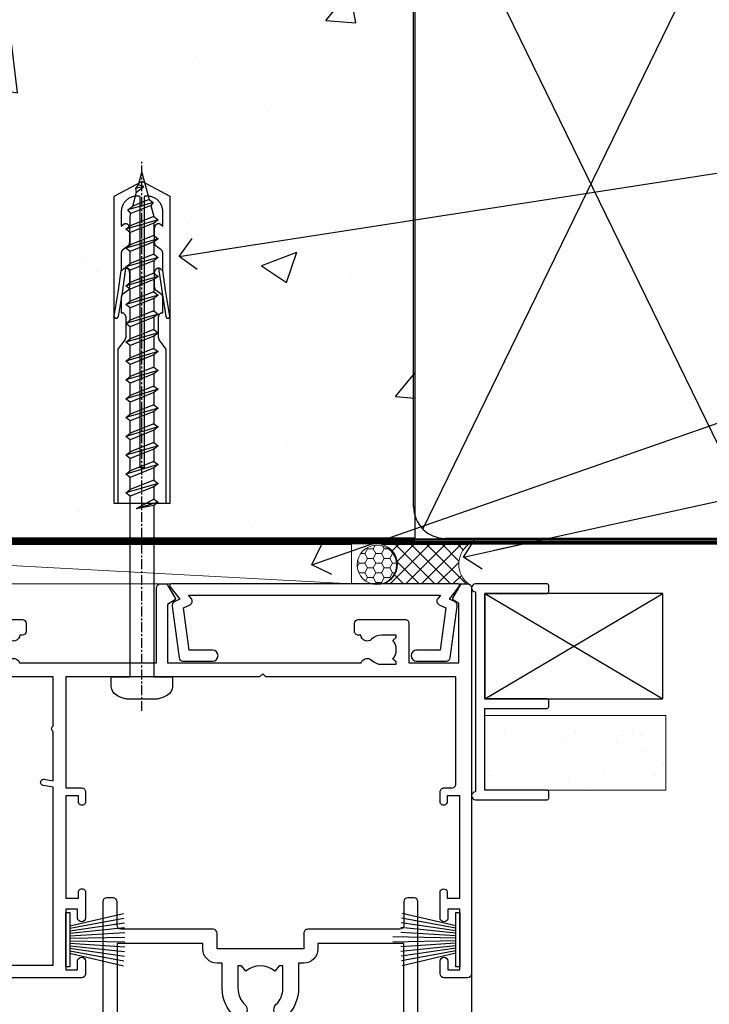
# Model space of a CAD drawing. Units: millimetres. Extents: x 0 to 15530, y -237 to 730.
# Drawn here: x 12239 to 12327, y 526 to 651 of the extents above; entities that cross this region are included whole.
import ezdxf
from ezdxf import colors
from ezdxf.entities.mleader import LeaderData, LeaderLine
from ezdxf.math import Vec2, Vec3

# ---------------------------------------------------------------- set-up
doc = ezdxf.new("R2010")
doc.units = ezdxf.units.MM
doc.linetypes.add('CENTER', pattern=[2, 1.25, -0.25, 0.25, -0.25])
doc.linetypes.add('Dashed', pattern=[564.4444465637206, 282.2222232818604, -282.2222232818602])
doc.layers.add('Aluminium Systems Ltd Joinery Detail', color=7, linetype='Continuous')
doc.layers.add('Aluminium Systems Ltd Notes', color=7, linetype='Continuous')
doc.styles.get("Standard").update_dxf_attribs({"font": 'arial.ttf'})

# ---------------------------------------------------------------- blocks, each defined once
blk = doc.blocks.new('Integral Insulation on Precast Wall Head AC40 Masonry')
at = {"layer": 'Aluminium Systems Ltd Joinery Detail'}
h = blk.add_hatch(dxfattribs=at)
h.set_pattern_fill('AR-CONC', color=256, scale=0.25)
h.set_pattern_definition([(49.99999999999999, (-355.5577768957412, -9568.81983904667), (45.546167249001, -3.984771384725772), [4.7625, -52.3875]), (355, (-355.5577768957412, -9568.81983904667), (-8.810855356242335, 47.76421130975879), [3.81, -41.9101460425]), (100.4514447, (-351.7622751457412, -9569.15190242167), (36.73531177258832, 43.77943797804878), [4.047502199999999, -44.52256114999999]), (46.18420000000002, (-355.5577768957412, -9556.119839046669), (67.76976022303248, -10.51058198318179), [7.143749999999998, -78.58124999999997]), (96.63555760999996, (-349.9103018957412, -9556.99571404667), (59.35103351287575, 61.85653114943038), [6.071255785, -66.78390204]), (351.1841511700001, (-355.5577768957412, -9556.119839046669), (59.35103351624426, 61.85653114638316), [5.7149917675, -62.86493298]), (21, (-349.2077768957412, -9559.29483904667), (37.90359781728312, -25.5662995467719), [4.7625, -52.3875]), (326.0000000000001, (-349.2077768957412, -9559.29483904667), (15.45050708691177, 46.04699153057982), [3.81, -41.91]), (71.45144499999999, (-346.0491437457412, -9561.42536402167), (53.35410481967904, 20.48069222147631), [4.0475022, -44.5224844]), (37.50000000000001, (-355.5577768957412, -9568.81983904667), (0.7721508126479542, 21.13875971828828), [0, -41.402, 0, -42.545, 0, -42.06875]), (7.499999999999999, (-355.5577768957412, -9568.81983904667), (16.70491562757644, 25.04514370452988), [0, -24.257, 0, -40.4495, 0, -16.03375]), (327.5, (-369.7182768957412, -9568.81983904667), (33.89764879171785, -1.432185998168361), [0, -15.875, 0, -49.53, 0, -65.7225]), (317.5, (-376.0682768957412, -9568.81983904667), (37.03229534650451, 6.356622758333257), [0, -20.6375, 0, -32.893, 0, -46.6725])])
h.paths.add_polyline_path([(-42.95120649151704, 123.6781901806407), (-119.0870861171061, 123.6781901806407), (-119.9907965255916, 127.1120938996773), (-121.2573897889597, 119.6940689919156), (-122.294752983471, 123.6781901806407), (-141.951206491517, 123.6781901806407), (-141.951206491517, 41.71416046222294), (-141.951206491517, 16.71416046222294), (-92.13817298494291, 16.71416046222294), (-92.13817298494291, 21.18477407473074), (-94.21464032165716, 21.18477407473074), (-94.21464032165738, 60.12482197002828), (-90.99867864876671, 61.86168250869378), (-90.64338143494302, 63.18766976247207), (-90.288084221119, 61.86168250869378), (-87.07212254822969, 60.12482197002828), (-87.07212254822991, 21.18477407473074), (-88.7415402347674, 21.18477407473074), (-89.14858988494296, 20.88126230460875), (-89.14858988494296, 16.71416046222294), (-46.28826098264852, 16.71416046222294), (-42.95120649151704, 17.88002867837895)])
blk.add_lwpolyline([(-42.95120649151704, 123.6781901806407), (-42.95120649151704, 16.71416046222294), (-141.951206491517, 16.71416046222294), (-141.951206491517, 41.71416046222294), (-141.951206491517, 123.6781901806407)])
at = {"layer": 'Aluminium Systems Ltd Joinery Detail', "linetype": 'Dashed'}
blk.add_line((-42.95120649151704, 16.71416046222294), (-141.951206491517, 16.71416046222294), dxfattribs=at)
at = {"layer": 'Aluminium Systems Ltd Joinery Detail', "linetype": 'Dashed', "lineweight": 5, "ltscale": 0.01, "elevation": 0.2500000000000173}
blk.add_lwpolyline([(-42.95120649151704, 16.58110474475143, 0.25, 0.25, 0), (-142.0801535492269, 16.58110474475143, 0.25, 0.25, 0), (-142.0801535492269, 41.58744351450514, 0.25, 0.25, 0), (-235.9946128706449, 41.57736006275809, 0.25, 0.25, 0), (-246.0854086708973, 51.66815586300982, 0.25, 0.25, 0), (-246.0854086708973, 72.24387581122755, 0, 0, 0)], format="xyseb", dxfattribs=at)
at = {"layer": 'Aluminium Systems Ltd Joinery Detail', "linetype": 'CENTER', "lineweight": 5, "ltscale": 3, "const_width": 0.5, "elevation": 2.000000000000021}
blk.add_lwpolyline([(-42.95120649151704, 16.18296432210263), (-142.4582578939539, 16.18296432210263), (-142.4582578939539, 41.31111008263542)], dxfattribs=at)
blk = doc.blocks.new('_Open90')
at = {"color": 0, "linetype": 'ByBlock', "lineweight": -2}
for p, q in [((-0.5, 0.5), (0, 0)), ((0, 0), (-2.439666651745029, 0)), ((0, 0), (-0.5, -0.5))]:
    blk.add_line(p, q, dxfattribs=at)
blk = doc.blocks.new('45mm Strapping Head')
at = {"layer": 'Aluminium Systems Ltd Joinery Detail', "linetype": 'Dashed'}
for p, q in [((56.17296280020901, -33.3825661680803), (98.82981704970098, -121.0394204175727)), ((56.17296280020901, -121.0394204175727), (98.82981704970143, -33.3825661680803))]:
    blk.add_line(p, q, dxfattribs=at)
blk.add_lwpolyline([(55.00138992495522, -36.21099329282652, -0.414213562373095), (59.00138992495522, -32.21099329282652), (96.00138992495522, -32.21099329282652, -0.414213562373095), (100.0013899249552, -36.21099329282652), (100.0013899249552, -118.2109932928265, -0.414213562373095), (96.00138992495522, -122.2109932928265), (59.00138992495522, -122.2109932928265, -0.414213562373095), (55.00138992495522, -118.2109932928265)], format="xyb", close=True, dxfattribs=at)
at = {"layer": 'Aluminium Systems Ltd Joinery Detail', "linetype": 'CENTER', "lineweight": 5, "ltscale": 3, "const_width": 0.5, "elevation": 2.000000000000007}
blk.add_lwpolyline([(55.00138992495522, -122.7421894329468), (96.01024019805209, -122.7421894329468)], dxfattribs=at)
at = {"layer": 'Aluminium Systems Ltd Joinery Detail', "linetype": 'Dashed', "lineweight": 5, "ltscale": 0.01, "const_width": 0.25, "elevation": 0.2500000000000036}
blk.add_lwpolyline([(55.00138992495522, -122.3440490102982), (96.01024019805254, -122.344049010298)], dxfattribs=at)
blk = doc.blocks.new('PB69750-4B')
for p, q in [((-1.750000000000014, 0.5), (-3.322276449314941, 7.321139697068929)), ((-1.431818181818187, 0.5), (-2.721879321754528, 7.380097546926656)), ((-1.113636363636374, 0.5), (-2.119293789530161, 7.427384292916386)), ((-0.7954545454545467, 0.5), (-1.515002302965286, 7.462919719820221)), ((-0.4772727272727337, 0.5), (-0.9094902062915224, 7.486643546856435)), ((-0.1590909090909065, 0.5), (-0.3032449143314011, 7.498515529937265)), ((0.1590909090909207, 0.5), (0.3032449143314011, 7.498515529937265)), ((0.4772727272727337, 0.5), (0.9094902062915367, 7.486643546856435)), ((0.795454545454561, 0.5), (1.515002302965286, 7.462919719820221)), ((1.113636363636374, 0.5), (2.119293789530161, 7.427384292916386)), ((1.431818181818201, 0.5), (2.721879321754528, 7.380097546926656)), ((1.750000000000014, 0.5), (3.322276449314955, 7.321139697068929))]:
    blk.add_line(p, q)
blk.add_lwpolyline([(-3.450000000000003, 0), (3.450000000000003, 0), (3.450000000000003, 0.5), (-3.450000000000003, 0.5)], close=True)
blk = doc.blocks.new('SH270B')
blk.add_blockref('PB69750-4B', (0, 0))
blk = doc.blocks.new('PBF69750-4B')
for p, q in [((-0.1590909090909065, 0.5), (-0.3238383436514738, 8.49830346278545)), ((0.1590909090909207, 0.5), (0.3238383436514596, 8.49830346278545)), ((-1.750000000000014, 0.5), (-3.322276449314941, 7.321139697068929)), ((-1.431818181818187, 0.5), (-2.721879321754528, 7.380097546926656)), ((-1.113636363636374, 0.5), (-2.119293789530161, 7.427384292916386)), ((-0.7954545454545467, 0.5), (-1.515002302965286, 7.462919719820221)), ((-0.4772727272727337, 0.5), (-0.9094902062915224, 7.486643546856435)), ((0.4772727272727337, 0.5), (0.9094902062915367, 7.486643546856435)), ((0.795454545454561, 0.5), (1.515002302965286, 7.462919719820221)), ((1.113636363636374, 0.5), (2.119293789530161, 7.427384292916386)), ((1.431818181818201, 0.5), (2.721879321754528, 7.380097546926656)), ((1.750000000000014, 0.5), (3.322276449314955, 7.321139697068929))]:
    blk.add_line(p, q)
blk.add_lwpolyline([(-3.450000000000003, 0), (3.449999999999989, 0), (3.449999999999989, 0.5), (-3.450000000000003, 0.5)], close=True)
blk = doc.blocks.new('SH272B')
blk.add_blockref('PBF69750-4B', (-3.552713678800501e-15, 0))
blk = doc.blocks.new('WS8G75Pan')
at = {"linetype": 'CENTER'}
blk.add_line((-1.998401444325282e-15, 4.318749779999991), (4.626756292437695e-14, -65.56249499999996), dxfattribs=at)
for p, q in [((-1.494791550000003, 0), (1.494791549999948, 0)), ((-2.049999839999838, -22.17007205437492), (0.7473957749999725, -21.35416499999997)), ((-1.494791549999444, -22.58405656661239), (0.7473957749999725, -21.35416499999997)), ((-1.494791550000221, -21.75608754213772), (0.7473957749999725, -21.35416499999997)), ((-2.049999839999838, -24.56173853437491), (2.049999840000147, -23.3659052943749)), ((-1.494791550000221, -24.14775402213771), (1.494791550000094, -22.9519207821373)), ((-1.494791549999444, -24.97572304661237), (1.494791550000094, -23.77988980661229)), ((-2.049999839999862, -26.95340501437491), (2.049999840000147, -25.7575717743749)), ((-1.494791550000246, -26.53942050213771), (1.494791550000094, -25.3435872621373)), ((-1.494791549999469, -27.36738952661237), (1.494791550000094, -26.17155628661229)), ((-2.049999839999862, -29.34507149437489), (2.049999840000147, -28.14923825437489)), ((-1.494791550000246, -28.93108698213769), (1.494791550000094, -27.73525374213729)), ((-1.494791549999469, -29.75905600661235), (1.494791550000094, -28.56322276661227)), ((-2.049999839999692, -31.73673797437484), (2.049999840000293, -30.54090473437484)), ((-1.4947915500001, -31.32275346213764), (1.49479155000024, -30.12692022213723)), ((-1.494791549999299, -32.1507224866123), (1.49479155000024, -30.95488924661222)), ((-2.049999839999692, -34.12840445437482), (2.049999840000293, -32.93257121437482)), ((-1.4947915500001, -33.71441994213762), (1.49479155000024, -32.51858670213721)), ((-1.494791549999299, -34.54238896661229), (1.49479155000024, -33.3465557266122)), ((-1.49479154999993, -36.10608642213757), (1.494791550000385, -34.91025318213717)), ((-2.049999839999546, -36.52007093437477), (2.049999840000439, -35.32423769437477)), ((-1.494791549999153, -36.93405544661223), (1.494791550000385, -35.73822220661215)), ((-1.494791549999954, -38.49775290213757), (1.494791550000385, -37.30191966213716)), ((-2.04999983999957, -38.91173741437477), (2.049999840000439, -37.71590417437476)), ((-1.494791549999178, -39.32572192661223), (1.494791550000385, -38.12988868661215)), ((-1.494791549999954, -40.88941938213755), (1.494791550000385, -39.69358614213715)), ((-2.04999983999957, -41.30340389437475), (2.049999840000439, -40.10757065437475)), ((-1.494791549999178, -41.71738840661222), (1.494791550000385, -40.52155516661213)), ((-2.049999839999401, -43.6950703743747), (2.049999840000584, -42.4992371343747)), ((-1.494791549999809, -43.2810858621375), (1.494791550000531, -42.0852526221371)), ((-1.494791549999007, -44.10905488661216), (1.494791550000531, -42.91322164661208)), ((-2.049999839999401, -46.08673685437468), (2.049999840000584, -44.89090361437469)), ((-1.494791549999809, -45.67275234213749), (1.494791550000531, -44.47691910213708)), ((-1.494791549999007, -46.50072136661215), (1.494791550000531, -45.30488812661206)), ((-2.049999839999255, -48.47840333437463), (2.049999840000754, -47.28257009437462)), ((-1.494791549999639, -48.06441882213743), (1.494791550000701, -46.86858558213702)), ((-1.494791549998862, -48.89238784661209), (1.494791550000677, -47.696554606612)), ((-2.049999839999255, -50.87006981437462), (2.04999984000073, -49.67423657437462)), ((-1.494791549999639, -50.45608530213742), (1.494791550000677, -49.26025206213701)), ((-1.494791549998862, -51.28405432661209), (1.494791550000677, -50.088221086612)), ((-2.049999839999255, -53.26173629437461), (2.04999984000073, -52.0659030543746)), ((-1.494791549999639, -52.84775178213741), (1.494791550000677, -51.651918542137)), ((-1.494791549998862, -53.67572080661207), (1.494791550000677, -52.47988756661199)), ((-2.04999983999911, -55.65340277437456), (2.049999840000876, -54.45756953437455)), ((-1.494791549999493, -55.23941826213736), (1.494791550000822, -54.04358502213695)), ((-1.494791549998716, -56.06738728661202), (1.494791550000822, -54.87155404661193)), ((-2.04999983999911, -58.04506925437454), (2.049999840000876, -56.84923601437453)), ((-1.494791549999493, -57.63108474213734), (1.494791550000822, -56.43525150213694)), ((-1.494791549998716, -58.45905376661201), (1.494791550000822, -57.26322052661192)), ((-1.425021315915936, -60.25445033151692), (1.774202423987375, -59.32134340737845)), ((-1.122362868667359, -59.87377974960445), (1.391833638109077, -58.86810114689364)), ((-0.9219856073426935, -60.62159786954955), (1.143347323736488, -59.79546469711769)), ((-0.2276513469640168, -62.29688390390596), (0.7695560966906133, -62.00603173284001))]:
    blk.add_line(p, q)
blk.add_lwpolyline([(-1.494791550000003, 0), (-3.886458030000012, 0), (-3.886458030000012, 1.209441138255948, -0.2694477011433205), (-3.239620007948686, 2.322600100564409, -0.05750947552296399), (-2.241471283772128, 2.748281615151975, -0.07218085631326594), (-1.755878399918986, 2.818749779999997), (1.755878399919126, 2.818749779999985, -0.07218085631328257), (2.241471283772389, 2.748281615151927, -0.05750947552294939), (3.239620007948704, 2.322600100564433, -0.26944770114332), (3.886458030000006, 1.209441138255948), (3.886458030000006, 0), (1.494791549999948, 0), (1.494791549999948, -22.95192078213735), (2.049999840000002, -23.36590529437495), (1.494791549999948, -23.77988980661232), (1.494791550000094, -25.3435872621373), (2.049999840000147, -25.7575717743749), (1.494791550000094, -26.17155628661228), (1.494791550000094, -27.73525374213729), (2.049999840000147, -28.14923825437489), (1.494791550000094, -28.56322276661227), (1.49479155000024, -30.12692022213724), (2.049999840000293, -30.54090473437484), (1.49479155000024, -30.95488924661222), (1.49479155000024, -32.51858670213721), (2.049999840000293, -32.93257121437482), (1.49479155000024, -33.34655572661219), (1.494791550000385, -34.91025318213717), (2.049999840000439, -35.32423769437477), (1.494791550000385, -35.73822220661215), (1.494791550000385, -37.30191966213715), (2.049999840000439, -37.71590417437475), (1.494791550000385, -38.12988868661213), (1.494791550000531, -39.69358614213711), (2.049999840000608, -40.1075706543747), (1.494791550000531, -40.52155516661208), (1.494791550000531, -42.08525262213708), (2.049999840000584, -42.49923713437469), (1.494791550000531, -42.91322164661207), (1.494791550000701, -44.47691910213705), (2.049999840000754, -44.89090361437464), (1.494791550000701, -45.30488812661202), (1.494791550000701, -46.86858558213702), (2.049999840000754, -47.28257009437462), (1.494791550000701, -47.696554606612), (1.494791550000846, -49.26025206213698), (2.0499998400009, -49.67423657437457), (1.494791550000846, -50.08822108661195), (1.494791550000846, -51.65191854213695), (2.0499998400009, -52.06590305437455), (1.494791550000846, -52.47988756661192), (1.494791550000992, -54.0435850221369), (2.049999840001045, -54.4575695343745), (1.494791550000992, -54.87155404661188), (1.494791550000992, -56.43525150213689), (2.049999840001045, -56.84923601437449), (1.494791550000992, -57.26322052661187), (1.494791550001114, -58.48385698867137), (1.391833638109077, -58.86810114689364), (1.774202423987375, -59.32134340737845), (1.143347323736488, -59.79546469711769), (0.6740575242012983, -61.54687807245681), (0.7695560966906375, -62.00603173284), (0.4255712098287094, -62.47424162268085), (4.544513103610371e-14, -64.06249499999996), (-0.9219856073426935, -60.62159786954955), (-1.425021315915936, -60.25445033151692), (-1.122362868667359, -59.87377974960445), (-1.494791549998741, -58.48385698867982), (-1.494791549998741, -58.45905376661182), (-2.049999839998794, -58.04506925437445), (-1.494791549998935, -57.631084742137), (-1.494791549998886, -56.06738728661188), (-2.049999839998939, -55.65340277437451), (-1.49479154999908, -55.23941826213705), (-1.494791549998886, -53.67572080661188), (-2.049999839998939, -53.26173629437451), (-1.494791549999105, -52.84775178213707), (-1.494791549999032, -51.28405432661194), (-2.049999839999085, -50.87006981437457), (-1.49479154999925, -50.45608530213713), (-1.494791549999032, -48.89238784661196), (-2.049999839999085, -48.47840333437458), (-1.49479154999925, -48.06441882213714), (-1.494791549999202, -46.50072136661201), (-2.049999839999255, -46.08673685437464), (-1.494791549999396, -45.67275234213719), (-1.494791549999178, -44.10905488661202), (-2.049999839999255, -43.69507037437464), (-1.494791549999396, -43.2810858621372), (-1.494791549999347, -41.71738840661207), (-2.049999839999401, -41.3034038943747), (-1.494791549999542, -40.88941938213726), (-1.494791549999347, -39.32572192661208), (-2.049999839999401, -38.91173741437471), (-1.494791549999542, -38.49775290213726), (-1.494791549999493, -36.93405544661214), (-2.049999839999546, -36.52007093437477), (-1.494791549999687, -36.10608642213733), (-1.494791549999493, -34.54238896661215), (-2.049999839999546, -34.12840445437477), (-1.494791549999712, -33.71441994213733), (-1.494791549999639, -32.15072248661221), (-2.049999839999692, -31.73673797437484), (-1.494791549999857, -31.3227534621374), (-1.494791549999639, -29.75905600661222), (-2.049999839999692, -29.34507149437484), (-1.494791549999857, -28.9310869821374), (-1.494791549999784, -27.36738952661228), (-2.049999839999838, -26.95340501437491), (-1.494791550000003, -26.53942050213746), (-1.494791549999784, -24.97572304661228), (-2.049999839999838, -24.56173853437491), (-1.494791550000003, -24.14775402213747), (-1.494791549999784, -22.5840565666123), (-2.049999839999838, -22.17007205437492), (-1.494791550000003, -21.75608754213748), (-1.494791550000003, 4.85722573273506e-14)], format="xyb", close=True)
for points in [[(-1.494791550000003, 0), (-2.637394075508348, 0)], [(0.6740575242012983, -61.54687807245681), (-0.2276513469640168, -62.29688390390596), (0.4255712098287094, -62.47424162268085)]]:
    blk.add_lwpolyline(points)
blk = doc.blocks.new('A758-21643')
at = {"flags": 128}
for points in [[(11.70801253792871, 58.00000011930103, -0.2679491924307772), (12.14102523982075, 57.75000011930172), (13.44006334550232, 55.50000011929922), (18.70000016978685, 55.50000011929922, 0.414213562373095), (19.20000016978685, 56.00000011929922), (19.20000016978685, 56.50000011931786, 0.414213562373095), (18.70000016978685, 57.00000011931786), (16.50000016978248, 57.00000011931786, -0.9999999999999999), (16.50000016978248, 58.00000011930331), (23.49999977229692, 58.00000011929967, -0.9999999999999999), (23.49999977229692, 57.00000011929967), (21.30000016979358, 57.00000011929876, 0.414213562372762), (20.80000016979358, 56.50000011929922), (20.80000016979358, 56.00000011929944, 0.4142135623732948), (21.30000016979267, 55.50000011929922), (26.55993659657798, 55.50000011929922), (27.85897470225956, 57.75000011930149, -0.2679491924307975), (28.2919874041516, 58.00000011930106), (37.69999997105043, 58.00000011930103, 0.414213562373095), (38.19999997105043, 58.50000011930103), (38.19999997105043, 61.00000011930149), (36.89999997100205, 61.00000011930149, -0.9999999999999999), (36.89999997100205, 61.8000001193044), (38.19999997105043, 61.8000001193044), (38.19999997104952, 69.50000011930149), (36.99999997100059, 69.50000011930149, -0.414213562373095), (36.49999997100059, 70.00000011930149), (36.49999997100059, 71.3000001193044, -0.9999999999999999), (37.39999997100205, 71.3000001193044), (37.39999997100205, 70.50000011930149), (38.89999997100205, 70.50000011930149), (38.89999997100205, 76.00000011930149), (37.39999997100205, 76.00000011930149), (37.39999997100205, 75.20000011930586, -0.9999999999999999), (36.49999997100059, 75.20000011930586), (36.49999997103697, 76.50000011930149, -0.414213562373095), (36.99999997103697, 77.00000011930149), (39.49999997103697, 77.00000011930194, -0.414213562373095), (39.99999997103697, 76.50000011930194), (39.99999997103697, 0.5000001193161836, -0.414213562373095), (39.49999997103697, 1.19316183599949e-07), (38.6999999710377, 1.19316183599949e-07, -0.414213562373095), (38.1999999710377, 0.5000001193161836), (38.1999999710377, 3.500000119301944, 0.414213562373095), (37.69999997105043, 4.000000119301944), (25.99999493340221, 4.000000119301859, -0.4142135623731283), (25.49999493340221, 4.500000119301916), (25.49999493340221, 6.500000119303763), (14.50000500859716, 6.500000119303763), (14.50000500859807, 4.500000119301916, -0.414213562373145), (14.00000500859807, 4.000000119301944), (2.2999999710417, 4.000000119301944, 0.414213562373095), (1.7999999710417, 3.500000119301944), (1.7999999710417, 0.5000001193161836, -0.414213562373095), (1.2999999710417, 1.19316183599949e-07), (0.4999999710406087, 1.19316183599949e-07, -0.414213562373095), (-2.895939132940839e-08, 0.5000001193161836), (-2.895848183470662e-08, 57.50000011930103, -0.414213562373095), (0.4999999710415182, 58.00000011930103)], [(11.88121761865187, 54.60000011929611, 0.267949192430764), (13.44006334546322, 53.70000011929807), (15.14999997100023, 53.70000011929807), (15.14999997100023, 50.49999928099089, 0.2010392773484069), (16.59870126970219, 47.04259170528496, 0.9999999999999997), (18.00129867229845, 48.46832678805038, -0.2010392773484118), (17.14999997100023, 50.49999928099089), (17.14999997100023, 53.34999928099103), (17.60856602214591, 53.34999928099103), (18.16805528339393, 52.68322594388053, -0.3639702342660414), (21.83194465860544, 52.68322594388053), (22.39143391985345, 53.34999928099103), (22.84999997100005, 53.34999928099103), (22.84999997100005, 50.49999928099089, -0.201039277348412), (21.99870126970092, 48.46832678805038, 0.9999999999999997), (23.40129867229808, 47.04259170528496, 0.2010392773484095), (24.84999997100005, 50.49999928099089), (24.84999997100005, 53.70000011929801), (26.55993659653797, 53.70000011929807, 0.2679491924308261), (28.11878232334931, 54.60000011929634), (29.04254275405748, 56.20000011930011), (38.1999999710095, 56.20000011929898), (38.1999999710095, 5.800000119304002), (27.29999493340148, 5.800000119302638), (27.29999493340148, 6.500000119304843, 0.4142135623730974), (25.49999493340221, 8.300000119304826), (24.84999997100005, 8.300000119304912), (24.84999997100005, 11.50000095761209, 0.2010392773484069), (23.40129867229808, 14.95740853331802, 1), (21.99870126970092, 13.5316734505526, -0.2010392773484085), (22.84999997100005, 11.50000095761212), (22.84999997100005, 8.650000957611951), (22.39143391985345, 8.650000957611951), (21.83194465860544, 9.31677429472245, -0.3639702342660359), (18.16805528339393, 9.316774294722421), (17.60856602214591, 8.650000957611951), (17.14999997100023, 8.650000957611951), (17.14999997100023, 11.50000095761209, -0.201039277348407), (18.00129867229845, 13.5316734505526, 0.9999999999999999), (16.59870126970128, 14.95740853331807, 0.2010392773484081), (15.14999997100023, 11.50000095761203), (15.14999997100023, 8.300000119304912), (14.50000500860261, 8.300000119304855, 0.4142135623730974), (12.70000500860334, 6.500000119304872), (12.70000500860334, 5.800000119302553), (1.799999971000773, 5.800000119301501), (1.799999971000773, 56.20000011930148), (10.95745718794279, 56.20000011930057)]]:
    blk.add_lwpolyline(points, format="xyb", close=True, dxfattribs=at)
blk = doc.blocks.new('A724-21702')
at = {"flags": 128}
blk.add_lwpolyline([(2.590514084781738, 2.630274416370526), (1.745954026422645, 3.024099239354371), (2.474869480991195, 8.400005590016079), (5.452270704435271, 8.400005590016079, 0.9999999999999999), (5.452270704435271, 9.800005590015715), (1.688664533853192, 9.800005590015715, 0.375269837926041), (1.19319823207379, 9.367185526016684), (0.3080262170331238, 2.838853841923196, 0.3296728300289797), (0.6486394913229319, 2.211731907718786), (1.285802639783491, 1.914617852099752), (0.04239784927815293, 0.3231322950643403, 0.6248693519078697), (0.1999999999998394, 0), (36.60453706254295, -7.389644451905042e-13, 0.6248693519077947), (36.76213921326475, 0.323132295064454), (35.51873442276021, 1.914617852099752), (36.15589757122054, 2.211731907718757, 0.3284042794703272), (36.49688617631207, 2.836132503142778), (35.61134517681287, 9.367185526016684, 0.3752698379260364), (35.11587887503358, 9.800005590015715), (31.3522727044515, 9.800005590015715, 0.9999999999999999), (31.3522727044515, 8.400005590016079), (34.32967392789535, 8.400005590016079), (35.0585890050693, 3.024102022720626), (34.21402297776105, 2.630274416370526, 0.4823427408189074), (34.03132673182747, 1.86928978518813), (34.39797609566224, 1.399999999998897), (2.406560966883511, 1.400000000002649), (2.773210330716232, 1.869289785188073, 0.4823427408185345)], format="xyb", close=True, dxfattribs=at)
blk = doc.blocks.new('A751-21598')
at = {"flags": 128}
for points in [[(70.1000020845502, 27.65000756325961), (70.10000208455952, 26.900007563256), (68.50000004194865, 26.900007563256), (68.50000004194865, 39.90001715993486), (70.10000208455588, 39.90001715993486), (70.10000208454977, 39.15001715993395, 0.9999999999999999), (71.00000004194658, 39.15001715992656), (71.00000004194658, 42.40001415993294, 0.9999999999999999), (70.00000004194683, 42.40001415993294), (70.00000004194683, 41.30001715993268), (68.50000004194865, 41.30001715993268), (68.50000004194689, 49.00000215993197), (70.00000004194689, 49.00000215993197), (70.00000004194709, 47.90000515993353, 0.999999999999943), (71.00000004194663, 47.90000515993364), (71.00000004194686, 49.5000001599239, 0.4142135623731283), (70.50000004194686, 50.00000015992401), (37.00000004203235, 50.00000015992401, 0.414213562373095), (36.50000004203235, 49.50000015992401), (36.50000004203235, 48.20000015992838, 0.9999999999999999), (37.40000004202653, 48.20000015992838), (37.40000004202653, 49.00000015992401), (38.90000004202653, 49.00000015992401), (38.90000004202651, 43.50000015992401), (37.40000004202651, 43.50000015992401), (37.40000004202651, 44.30000015992692, 0.9999999999999999), (36.50000004203233, 44.30000015992692), (36.50000004203233, 43.00000015992401, 0.414213562373095), (37.00000004203233, 42.50000015992401), (38.90000004202651, 42.50000015992401), (38.90000004202651, 34.8000001599269), (36.90000004203378, 34.8000001599269, 0.9999999999999999), (36.90000004203378, 34.00000015992399), (38.90000004202651, 34.00000015992399), (38.90000004202651, 31.00000015992399), (28.28867545065353, 31.00000015992319, 0.2679491924322215), (27.85566274876084, 30.75000015992384), (26.55662464308173, 28.50000015992399), (22.00000031605944, 28.50000015992399), (22.00000031605944, 30.00000015992399), (23.50000031605944, 30.00000015992399, 0.9999999999999999), (23.50000031605944, 31.00000015992399), (0.500000041945043, 31.00000015992399, 0.414213562373095), (4.194504299448454e-08, 30.50000015992399), (4.193611857772339e-08, 0.5000001119640274, 0.4142135623731783), (0.5000000419361186, 1.119638852742355e-07), (1.333966842972956, 1.119638852742355e-07), (2.373203711535666, 1.800011169422959, 0.4142135623689479), (2.299998630775974, 2.073216250179598), (1.599998630782466, 2.477361438613627), (1.599998630786104, 10.00001124600436), (7.950000041928831, 10.00001124600533), (7.950000041929002, 5.000011246000525, 0.4142135623720295), (8.450000041926955, 4.500011246000753), (14.35000004192628, 4.500011246004163, 0.4142135623729452), (14.85000004192602, 5.000011246004163), (14.85000004192602, 6.000011246004163, 0.414213562373095), (14.35000004192602, 6.500011246004163), (14.04573133325201, 6.500011246003368, 0.6408239254472167), (12.6896213031925, 7.023596151665572, -0.1952598447288701), (11.40000004192746, 6.500011246005073), (9.55000004192891, 6.500011246005073), (9.55000004192891, 6.79767692832624), (9.982817822157614, 7.160854168084427, -0.3639702342664408), (9.982817822158552, 9.539168323923917), (9.55000004192891, 9.902345563682815), (9.55000004192891, 10.20001124600398), (11.40000004192746, 10.20001124600216, -0.1952598447288623), (12.6896213031925, 9.676426340341692, 0.5542191990959229), (14.00722956979826, 10.00001124600618), (38.6000000419248, 10.00001124600618), (38.6000000419248, 2.592820406392832), (37.70000004192752, 2.073205164124573, 0.4142135623808338), (37.62679496117477, 1.80000008336421), (38.66602545574992, 6.597255719498207e-08), (39.50000009707219, 1.579551849317795e-07, 0.4142135300680742), (40.00000004192407, 0.5000001579551849), (40.00000004192407, 10.00001124600618), (56.55000004192883, 10.00001124601178), (56.550000041929, 5.000011246000525, 0.4142135623720295), (57.05000004192695, 4.500011246000753), (62.95000004192627, 4.500011246004163, 0.4142135623729452), (63.45000004192602, 5.000011246004163), (63.45000004192602, 6.000011246004163, 0.414213562373095), (62.95000004192602, 6.500011246004163), (62.645731333252, 6.500011246003368, 0.6408239254472167), (61.28962130319246, 7.023596151665572, -0.1952598447288701), (60.00000004192748, 6.500011246005073), (58.15000004192893, 6.500011246005073), (58.15000004192893, 6.79767692832624), (58.58281782215764, 7.160854168084455, -0.3639702342664408), (58.58281782215855, 9.539168323923917), (58.15000004192893, 9.902345563682815), (58.15000004192893, 10.20001124600398), (60.00000004192748, 10.2000112460039, -0.1952598447288623), (61.28962130319246, 9.676426340341692, 0.5542192105843189), (62.60722957858707, 10.00001127272191), (79.99999904191378, 10.00001088315608), (79.99999904191378, 0.5000001579478806, 0.4142135300686569), (80.49999898676666, 1.579478805524559e-07), (81.33397362808796, 6.596525281565846e-08), (82.37320412266442, 1.80000008335611, 0.4142135623810611), (82.29999904190825, 2.073205164115933), (81.39999904191302, 2.59282040638584), (81.39999904191305, 10.00001124599891), (105.9927705140582, 10.00001124600155, 0.5542191990939607), (107.3103787806624, 9.676426340341663, -0.1952598447288596), (108.6000000419274, 10.20001124600211), (110.450000041926, 10.20001124600392), (110.450000041926, 9.902345563682758), (110.0171822616964, 9.53916832392386, -0.3639702342664493), (110.0171822616973, 7.160854168084313), (110.450000041926, 6.797676928326126), (110.450000041926, 6.500011246005016), (108.6000000419274, 6.500011246005016, -0.1952598447288622), (107.3103787806624, 7.023596151665487, 0.6408239254472272), (105.9542687506029, 6.500011246003311), (105.6500000419295, 6.500011246003709, 0.4142135623734613), (105.1500000419288, 6.000011246004135), (105.1500000419288, 5.000011246003965, 0.4142135623729452), (105.6500000419286, 4.500011246003936), (111.5500000419257, 4.500011246000895, 0.4142135623732282), (112.0500000419259, 5.000011246000867), (112.0500000419261, 10.00001124600161), (118.4000004530502, 10.00001124600064), (118.4000004530538, 2.477361438609023), (117.7000004530602, 2.073216250176785, 0.414213562369494), (117.6267953723043, 1.800011169419889), (118.6660322132284, 1.598241112787946e-07), (119.4999990419415, 1.598242249656323e-07, 0.4142135623730451), (119.9999990419415, 0.5000001598241965), (119.9999990419447, 49.5000001599339, 0.414213562373095), (119.4999990419447, 50.0000001599339), (116.5000000419469, 50.0000001599339, 0.414213562373095), (116.0000000419469, 49.5000001599339), (116.0000000419469, 47.90000415993399, 0.9999999999999999), (116.9999980419462, 47.90000415993399), (116.9999980419462, 49.00000215993185), (118.4999990419447, 49.00000215993185), (118.4999990419428, 41.30001715993257), (116.9999980419462, 41.30001715993257), (116.9999980419455, 42.40001415993441, 1.000000000000057), (115.9999980419462, 42.40001415993373), (115.9999980419482, 39.15137301435078, 0.9999999999999999), (116.8999959993487, 39.15137301435135), (116.8999959993388, 39.90001715993475), (118.4999990419429, 39.90001715993475), (118.4999990419429, 26.90000756325591), (116.899995999339, 26.90000756325594), (116.8999959993459, 27.64865170882697, 0.9999999999999999), (115.999998041956, 27.64865170883533), (115.9999980419444, 26.40000756325963, 0.4142135623763416), (116.4999980419453, 25.900007563255), (117.499999041941, 25.90000756325682, -0.4142135623735446), (117.9999990419417, 25.40000756325682), (117.9999990419399, 11.80000015992962), (93.90000004194678, 11.80000015992965), (93.50000004194675, 11.40000015992962), (93.10000004194677, 11.80000015992962), (68.50000004194996, 11.80000015992962), (68.5000000419505, 25.90000756325779), (70.50000004195192, 25.90000756325585, 0.4142135623770242), (71.0000000419524, 26.40000756326208), (71.00000004193683, 27.65000756327083, 1.000000000000028)], [(47.77358123797592, 45.06037889866042, -0.1952598447288622), (47.24999633231371, 46.3500001599254), (47.24999633231366, 48.20000015992395), (47.54766201463482, 48.20000015992395), (47.91083925439378, 47.76718237969436, -0.363970234266435), (50.28915341023321, 47.76718237969527), (50.65233064999137, 48.20000015992395), (50.94999633231254, 48.20000015992395), (50.94999633231254, 46.3500001599254, -0.1952598447288622), (50.42641142665207, 45.06037889866042, 0.999999999999995), (51.57358123797241, 43.94503078080874, 0.1952598447288622), (52.54999633231253, 46.3500001599254), (52.54999633231256, 48.40000015992399), (66.90000004194832, 48.40000015992399), (66.90000004194829, 25.80001836103645), (65.63591672894935, 25.59485165369691, 1.004500192607277), (65.76762639171005, 24.80577645964641), (66.90000004194638, 25.00001836103991), (66.90000004195045, 18.74641942199844, 0.5773502691896031), (66.90000004195085, 18.05359909897089), (66.90000004195488, 11.80000015992962), (1.600000041945378, 11.80000015992962), (1.600000041945378, 25.00001836104082), (2.732373692183614, 24.80577645964641, 1.00450019260711), (2.864083354944455, 25.59485165369688), (1.600000041945378, 25.80001836103554), (1.600000041945378, 29.40000015992399), (20.40000031605945, 29.40000015992396), (20.40000031605945, 28.50000015992399, 0.414213562373095), (22.00000031605944, 26.90000015992399), (26.55662464308173, 26.90000015992399, 0.2679491924308934), (27.94226528913615, 27.70000015992281), (28.92376074676068, 29.40000015992322), (38.90000004202665, 29.40000015992399, 0.4142135623730701), (40.5000000420265, 31.00000015992399), (40.50000004202653, 48.40000015992399), (45.64999633231545, 48.40000015992399), (45.64999633231542, 46.3500001599254, 0.1952598447288622), (46.62641142665558, 43.94503078080874, 0.999999999999995)]]:
    blk.add_lwpolyline(points, format="xyb", close=True, dxfattribs=at)
blk = doc.blocks.new('Rawlplug')
at = {"linetype": 'Dashed'}
blk.add_lwpolyline([(-3.571258886713622, 14.27653951435423), (-3.571258886713849, -24.66350838094309), (0, -26.59225606658151), (3.571258886713849, -24.66350838094309), (3.571258886713622, 14.27653951435423)], close=True, dxfattribs=at)
for points in [[(-3.071258886713849, 14.27653951435423), (-3.071258886713849, -5.272315898134138), (-2.16758411057981, -6.476152026935324, -0.1623864376823345), (-2.067456893071949, -6.776321575394149), (-2.067456893071949, -9.383237919282237, -0.414213562373095), (-2.567456893071949, -9.883237919282237), (-2.640254399108017, -9.883237919282237), (-2.640254399108244, -11.85079064818672, 0.236092865161169), (-2.440216679694522, -12.25081893496839), (-1.783596150841277, -12.7431875944427, -0.2360928651611567), (-1.583558431427491, -13.14321588122436), (-1.583558431427491, -15.06216867991589, -0.618001411034183), (-2.383520712013823, -15.46219696669752), (-2.640254399107789, -15.26968452488086), (-2.640254399107789, -17.48726672172984, 0.236092865161169), (-2.440216679694068, -17.88729500851151), (-1.783596150840822, -18.37966366798582, -0.2360928651611571), (-1.583558431427036, -18.77969195476749), (-1.583558431427036, -20.69864475345901, -0.618001411034183), (-2.383520712013368, -21.09867304024064), (-2.640254399107334, -20.90616059842398), (-2.640254399107334, -22.72837383142701, 0.4729762787282575), (-0.2500000000002292, -24.68992971999545), (-0.25, 9.779877411922826), (0.2499999999997726, 9.779877411922826), (0.2500000000000018, -24.68992971999545, 0.4729762787282575), (2.640254399107107, -22.72837383142701), (2.640254399107107, -20.90616059842398), (2.383520712013141, -21.09867304024064, -0.6180014110341827), (1.583558431426809, -20.69864475345901), (1.583558431426809, -18.77969195476749, -0.2360928651611571), (1.783596150840594, -18.37966366798582), (2.44021667969384, -17.88729500851151, 0.2360928651611693), (2.640254399107562, -17.48726672172984), (2.640254399107562, -15.26968452488086), (2.383520712013595, -15.46219696669752, -0.6180014110341827), (1.583558431427264, -15.06216867991589), (1.583558431427264, -13.14321588122436, -0.2360928651611567), (1.783596150841049, -12.7431875944427), (2.440216679694295, -12.25081893496839, 0.236092865161169), (2.640254399108017, -11.85079064818672), (2.640254399107789, -9.883237919282237), (2.567456893071721, -9.883237919282237, -0.414213562373095), (2.067456893071721, -9.383237919282237), (2.067456893071721, -6.776321575394149, -0.1623864376823345), (2.167584110579583, -6.476152026935324), (3.071258886713622, -5.272315898134138), (3.071258886713622, 14.27653951435423)], [(-2.093267302544973, -15.56207440885055), (-2.500529414340491, -12.71895722301487), (-3.035298749942744, -9.416019593100033, 0.9999999999998882), (-3.52887135869787, -9.495932545032474), (-2.994830738554811, -12.79436935272111), (-2.640254399107562, -15.26968452488086)], [(2.093267302544973, -15.56207440885055), (2.500529414340491, -12.71895722301487), (3.035298749942744, -9.416019593100033, -0.9999999999998882), (3.52887135869787, -9.495932545032474), (2.994830738554811, -12.79436935272111), (2.640254399107562, -15.26968452488086)]]:
    blk.add_lwpolyline(points, format="xyb", dxfattribs=at)
blk = doc.blocks.new('AC40 Masonry Sliding Door Head')
at = {"layer": 'Aluminium Systems Ltd Joinery Detail'}
blk.add_line((3.092281986027956e-11, -48.30000160601139), (3.092281986027956e-11, -149.5857554647719, -0.9999999999999574), dxfattribs=at)
at = {"layer": 'Aluminium Systems Ltd Joinery Detail', "rotation": 180}
for name, p in [('WS8G75Pan', (-41.83988618822696, -10.60000160600703)), ('A724-21702', (-1.525173469121, 1.200344216179019))]:
    blk.add_blockref(name, p, dxfattribs=at)
at = {"layer": 'Aluminium Systems Ltd Joinery Detail', "linetype": 'Dashed', "rotation": 180}
blk.add_blockref('Rawlplug', (-41.82718283875874, 25.73612613441412), dxfattribs=at)
at = {"layer": 'Aluminium Systems Ltd Joinery Detail', "linetype": 'Dashed', "xscale": -1, "rotation": 180}
blk.add_blockref('A751-21598', (-119.9999990419128, 1.199998553922683), dxfattribs=at)
at = {"layer": 'Aluminium Systems Ltd Joinery Detail', "xscale": -1, "rotation": 180}
blk.add_blockref('A758-21643', (-46.80357073289269, -38.65000132461137), dxfattribs=at)
at = {"layer": 'Aluminium Systems Ltd Joinery Detail', "extrusion": (0, 0, -1), "zscale": -1}
for name, p, rotation in [('SH270B', (51.4999989999651, -43.9500111060097), 90), ('SH272B', (1.499999999969077, -43.9500111060097), 270)]:
    blk.add_blockref(name, p, dxfattribs=dict(at, rotation=rotation))
blk = doc.blocks.new('F555-21319')
at = {"linetype": 'Dashed'}
for p, q in [((1.200000000000018, 1.700000000000045), (14.59999999999999, 24.2918845463164)), ((14.59999999999999, 1.700000000000045), (1.200000000000018, 24.2918845463164))]:
    blk.add_line(p, q, dxfattribs=at)
blk.add_lwpolyline([(1.200000000000018, 1.700000000000045), (14.59999999999999, 1.700000000000045), (14.59999999999999, 24.2918845463164), (1.200000000000018, 24.2918845463164)], close=True, dxfattribs=at)
at = {"color": 0}
blk.add_lwpolyline([(14.59999999999999, 9.599999999999739), (14.59999999999999, 1.700000000000045), (1.200000000000018, 1.700000000000045), (1.200000000000018, 9.599999999999739, 0.4142135623731616), (0.9999999999999725, 9.799999999999784), (0.2000000000000179, 9.799999999999784, 0.414213562373095), (2.930988785010413e-14, 9.599999999999739), (-2.753353101070388e-14, 0.4999999999999998, 0.9999999999999999), (0.9999999999999725, 0.4999999999999998), (26.39892239572978, 0.4999999999999998, 0.9999999999999999), (27.39892239572978, 0.4999999999999998), (27.39892239572973, 9.599999999999966, 0.414213562373095), (27.19892239572974, 9.800000000000011), (26.39892239572984, 9.800000000000011, 0.414213562373095), (26.19892239572985, 9.599999999999966), (26.19892239572974, 1.700000000000045), (15.79999999999998, 1.700000000000045), (15.79999999999998, 9.599999999999739, 0.414213562373095), (15.59999999999999, 9.799999999999784), (14.80000000000004, 9.799999999999784, 0.4142135623731616)], format="xyb", close=True, dxfattribs=at)
blk = doc.blocks.new('Liner Head Text Architectural Flush')
at = {"layer": 'Aluminium Systems Ltd Notes', "color": 3, "lineweight": 5, "ltscale": 0.12}
ml = blk.add_multileader_mtext('Standard', dxfattribs=at)
ml.set_content('FIXINGS 150 FROM CORNERS AND 450 CENTRES', color=3)
ml.set_leader_properties(color=8)
ml.set_arrow_properties(name='OPEN90')
ml.build(insert=Vec2(0, 0))
ml.multileader.update_dxf_attribs({"text_left_attachment_type": 2, "text_right_attachment_type": 2})
ctx = ml.context
ctx.base_point, ctx.plane_origin = Vec3(-11.11022788507137, 72.99658405795572, -1.000000000000014), Vec3(-286.809336334798, -58.0415211225004, -1.000000000000014)
ctx.left_attachment, ctx.right_attachment = 2, 2
notes = []
notes.append((ctx, [(0, (1, 1, 0), (-15.57506338728126, 72.99658405795572, -1.000000000000014), (1, 0), 4.464835502209894, [(0, [(-135.8714405495939, 54.38472543850003, -1.000000000000014)], 0, [])])]))
ctx.mtext.insert, ctx.mtext.width, ctx.mtext.line_spacing_style, ctx.mtext.flow_direction = Vec3(-9.110227885070344, 82.3299173912892, -1.000000000000014), 55.16606061165112, 2, 5
ml = blk.add_multileader_mtext('Standard', dxfattribs=at)
ml.set_content('TEMPORARY FLAT PACKERS REMOVED FROM HEAD AFTER FIXING', color=3)
ml.set_leader_properties(color=8)
ml.set_arrow_properties(name='OPEN90')
ml.build(insert=Vec2(0, 0))
ml.multileader.update_dxf_attribs({"text_left_attachment_type": 2, "text_right_attachment_type": 2})
ctx = ml.context
ctx.base_point, ctx.plane_origin = Vec3(-11.11022788507137, 51.35635006022221, -1.000000000000014), Vec3(-209.7237949027767, 168.9020168785873, -1.000000000000014)
ctx.left_attachment, ctx.right_attachment = 2, 2
notes.append((ctx, [(0, (1, 1, 0), (-15.57506338728126, 51.35635006022221, -1.000000000000014), (1, 0), 4.464835502209894, [(0, [(-119.0091039753097, 15.21955316024923, -1.000000000000014)], 0, [])])]))
ctx.mtext.insert, ctx.mtext.width, ctx.mtext.defined_height, ctx.mtext.line_spacing_style, ctx.mtext.flow_direction = Vec3(-9.110227885070344, 60.68968339355558, -1.000000000000014), 101.6537517503709, 9.448686068864237, 2, 5
ml = blk.add_multileader_mtext('Standard', dxfattribs=at)
ml.set_content('WATER RESISTANT\\PAIRSEAL ON PEF ROD', color=3)
ml.set_leader_properties(color=8)
ml.set_arrow_properties(name='OPEN90')
ml.build(insert=Vec2(0, 0))
ml.multileader.update_dxf_attribs({"text_left_attachment_type": 2, "text_right_attachment_type": 2})
ctx = ml.context
ctx.base_point, ctx.plane_origin = Vec3(-11.11022788507137, 34.64665442085879, -1.000000000000014), Vec3(-221.4157138861283, 3.254790904285983, -1.000000000000014)
ctx.left_attachment, ctx.right_attachment = 2, 2
notes.append((ctx, [(0, (1, 1, 0), (-15.57506338728126, 34.64665442085879, -1.000000000000014), (1, 0), 4.464835502209894, [(0, [(-99.75931834576477, 16.19505848051904, -1.000000000000014)], 0, [])])]))
ctx.mtext.insert, ctx.mtext.width, ctx.mtext.line_spacing_style, ctx.mtext.flow_direction = Vec3(-9.110227885070344, 40.64665442085879, -1.000000000000014), 79.86544210516695, 2, 5
for ctx, leaders in notes:
    for number, flags, end, landing, length, lines in leaders:
        leader = LeaderData()
        leader.index, (leader.has_last_leader_line, leader.has_dogleg_vector, leader.attachment_direction) = number, flags
        leader.last_leader_point, leader.dogleg_vector, leader.dogleg_length = Vec3(end), Vec3(landing), length
        for number, points, colour, breaks in lines:
            line = LeaderLine()
            line.index, line.vertices, line.color, line.breaks = number, Vec3.list(points), colors.encode_raw_color(colour), breaks
            leader.lines.append(line)
        ctx.leaders.append(leader)

msp = doc.modelspace()

# ---------------------------------------------------------------- hatches: boundary and pattern name
h = msp.add_hatch()
h.set_pattern_fill('AR-SAND', color=0, scale=0.15, angle=90)
h.set_pattern_definition([(127.5, (12653.77206488718, 632.1700992983988), (-7.341198559940135, -0.2400046943976064), [0, -5.791200000000001, 0, -6.476999999999999, 0, -6.191249999999999]), (97.49999999999989, (12653.77206488718, 632.1700992983988), (-10.75237650852531, 6.742849247070041), [0, -3.1242, 0, -5.219699999999999, 0, -2.000249999999999]), (57.49999999999998, (12653.77206488718, 627.4837992983994), (-0.02155777017818464, 11.86488555362187), [0, -1.904999999999994, 0, -6.857999999999976, 0, -8.953499999999952]), (47.49999999999999, (12653.77206488718, 627.4837992983994), (-3.343939848858243, 11.45334678708446), [0, -0.9524999999999999, 0, -4.495799999999999, 0, -5.1435])])
h.paths.add_polyline_path([(12298.20160993567, 553.5461024997094), (12298.20160993567, 563.0443918823657), (12321.14783925971, 563.0443918823657), (12321.14783925971, 553.5461024997094)])
at = {"layer": 'Aluminium Systems Ltd Joinery Detail', "lineweight": 5}
h = msp.add_hatch(dxfattribs=at)
h.set_pattern_fill('HONEY', color=256, scale=0.2211125000000359, angle=360, style=0)
h.set_pattern_definition([(0, (11764.15033237973, 311.2244023171297), (1.053048281250171, 0.6079775633750983), [0.7020321875001139, -1.404064375000228]), (120, (11764.15033237973, 311.2244023171297), (-1.053048155438884, 0.6079777812866397), [0.7020321875001011, -1.404064375000202]), (59.99999999999994, (11764.15033237973, 311.2244023171297), (1.258112869470804e-07, 1.215955344661738), [-1.404064375000228, 0.7020321875001139])])
edge = h.paths.add_edge_path()
edge.add_arc((12284.48028526831, 582.1760037141448), 2.5, 180.0000000000001, 360.00000000000006, ccw=False)
edge.add_arc((12284.48028526831, 582.1760037141448), 2.5, 0, 180.0000000000001, ccw=False)
h = msp.add_hatch(dxfattribs=at)
h.set_pattern_fill('NET', color=256, scale=0.4422249999999999, angle=225, style=0)
h.set_pattern_definition([(315, (10396.69108092648, 4952.987400409991), (-0.9928234407849511, -0.9928234407849515), []), (225, (10396.69108092648, 4952.987400409991), (-0.9928234407849515, 0.9928234407849511), [])])
edge = h.paths.add_edge_path()
edge.add_line((12296.08008924924, 584.7393102770038), (12285.33715242946, 584.7458647359108))
edge.add_arc((12284.50075390257, 582.281002778027), 2.602903564714436, 283.05461229937526, 431.25644836746125, ccw=False)
edge.add_line((12285.08869694483, 579.7453707175209), (12296.12470481402, 579.7453707175209))
edge.add_arc((12298.02885094188, 582.2595513241467), 3.153866927914105, 128.1626499734255, 232.8610770962096, ccw=False)

# ---------------------------------------------------------------- linework, layer by layer
msp.add_line((12189.26251356577, 584.7458647359108, 1.000000000000014), (12281.28131527682, 579.7453707175209), dxfattribs=at)
at = {"layer": 'Aluminium Systems Ltd Joinery Detail', "lineweight": 5, "elevation": 1.000000000000014}
for points in [[(12189.26251356577, 584.7458647359108), (12281.28131527681, 584.7458647359108), (12281.28131527682, 579.7453707175209), (12189.26251356576, 579.7453707175209)], [(12321.14783925971, 563.0443918823657), (12298.20160993567, 563.0443918823657), (12298.20160993567, 553.5461024997094), (12321.14783925971, 553.5461024997094)]]:
    msp.add_lwpolyline(points, close=True, dxfattribs=at)
msp.add_lwpolyline([(12285.06334632538, 584.7510089700263), (12296.08008924924, 584.7393102770038, 0.4915106188759529), (12296.12470481402, 579.7453707175209), (12285.08869694483, 579.7453707175209, 0.8101017670941715)], format="xyb", close=True, dxfattribs=at)
at = {"layer": 'Aluminium Systems Ltd Joinery Detail', "lineweight": 5, "ltscale": 0.12}
msp.add_circle((12284.48028526831, 582.1760037141448), 2.5, dxfattribs=at)

# ---------------------------------------------------------------- block references
at = {"layer": 'Aluminium Systems Ltd Joinery Detail'}
for name, p in [('Integral Insulation on Precast Wall Head AC40 Masonry', (12332.26826162657, 568.8478556232767)), ('AC40 Masonry Sliding Door Head', (12296.50160993567, 578.5450265013405, 1.000000000000014))]:
    msp.add_blockref(name, p, dxfattribs=at)
at = {"layer": 'Aluminium Systems Ltd Joinery Detail', "color": 0, "linetype": 'Dashed'}
msp.add_blockref('45mm Strapping Head', (12234.14644933476, 707.7449928017195), dxfattribs=at)
at = {"layer": 'Aluminium Systems Ltd Joinery Detail', "linetype": 'Dashed', "xscale": -1, "rotation": 180}
msp.add_blockref('A751-21598', (12176.50161089376, 579.7450250552647, 1.000000000000014), dxfattribs=at)
at = {"layer": 'Aluminium Systems Ltd Joinery Detail', "linetype": 'Dashed', "rotation": 270}
msp.add_blockref('F555-21319', (12296.50160993567, 579.7450248954374), dxfattribs=at)
at = {"layer": 'Aluminium Systems Ltd Notes', "linetype": 'Dashed'}
msp.add_blockref('Liner Head Text Architectural Flush', (12395.24373982361, 566.9688229286512, 1), dxfattribs=at)

doc.saveas('drawing.dxf')
